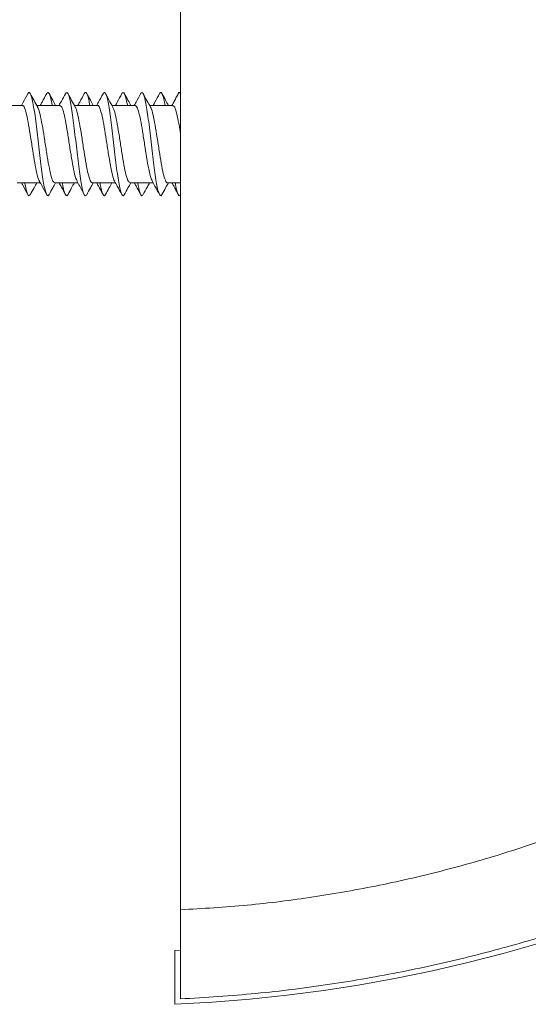
# Model space of a CAD drawing. Units: millimetres. Extents: x -261 to 624, y -754 to 981.
# Drawn here: x 102 to 125, y -754 to -708 of the extents above; entities that cross this region are included whole.
import ezdxf

# ---------------------------------------------------------------- set-up
doc = ezdxf.new("R2010")
doc.units = ezdxf.units.MM

msp = doc.modelspace()

# ---------------------------------------------------------------- linework, layer by layer
at = {"color": 7, "linetype": 'Continuous', "lineweight": 18}
for p, q in [((109.131, -749.667), (109.131, -548.454)), ((101.773, -712.261), (100.694, -712.261)), ((103.523, -712.261), (102.444, -712.261)), ((105.273, -712.261), (104.195, -712.261)), ((107.023, -712.261), (105.945, -712.261)), ((108.773, -712.261), (107.694, -712.261)), ((101.53, -715.861), (102.608, -715.861)), ((103.28, -715.861), (104.358, -715.861)), ((105.03, -715.861), (106.108, -715.861)), ((106.78, -715.861), (107.858, -715.861)), ((108.53, -715.861), (109.131, -715.861)), ((108.868, -751.558), (109.131, -751.546)), ((108.868, -754.061), (108.868, -751.558))]:
    msp.add_line(p, q, dxfattribs=at)
msp.add_arc((105.801, -684.061), 70.067, 272.5089, 0, dxfattribs=at)
for points, knots in [([(175.631, -684.061), (175.617, -685.121), (175.589, -687.252), (175.36, -690.46), (174.99, -693.688), (174.461, -696.93), (173.773, -700.178), (172.921, -703.422), (171.904, -706.654), (170.677, -709.976), (169.228, -713.351), (167.549, -716.741), (165.704, -720.011), (164.017, -722.659), (162.571, -724.737), (161.425, -726.291), (160.24, -727.807), (159.02, -729.284), (157.765, -730.721), (156.037, -732.592), (153.787, -734.838), (150.953, -737.373), (148.012, -739.73), (145.346, -741.641), (143.005, -743.169), (141.022, -744.371), (139.012, -745.501), (136.977, -746.558), (134.653, -747.67), (132.008, -748.812), (129.009, -749.947), (125.911, -750.959), (122.718, -751.837), (119.435, -752.575), (116.069, -753.158), (112.626, -753.593), (110.302, -753.738), (109.131, -753.811)], [0, 0, 0, 0, 0.029907, 0.060133, 0.090679, 0.121545, 0.152732, 0.184241, 0.216071, 0.248224, 0.284018, 0.319539, 0.354788, 0.389766, 0.407982, 0.426123, 0.444191, 0.462185, 0.480105, 0.497951, 0.533959, 0.569664, 0.605069, 0.640174, 0.662088, 0.683885, 0.705564, 0.727126, 0.748571, 0.778238, 0.808406, 0.839078, 0.870253, 0.901932, 0.934116, 0.966805, 1, 1, 1, 1]), ([(109.131, -749.667), (110.166, -749.606), (112.237, -749.483), (115.328, -749.092), (118.402, -748.548), (121.435, -747.843), (124.416, -746.988), (127.336, -745.985), (130.206, -744.831), (133.148, -743.47), (136.143, -741.885), (139.163, -740.056), (142.069, -738.059), (144.844, -735.912), (147.482, -733.622), (149.985, -731.191), (152.349, -728.625), (154.566, -725.938), (156.629, -723.14), (158.533, -720.24), (160.268, -717.258), (161.835, -714.206), (163.239, -711.078), (164.478, -707.886), (165.551, -704.639), (166.456, -701.351), (167.194, -698.021), (167.765, -694.669), (168.168, -691.306), (168.419, -687.928), (168.45, -685.667), (168.465, -684.534)], [0, 0, 0, 0, 0.032075, 0.064104, 0.096179, 0.128391, 0.160086, 0.191749, 0.223467, 0.255325, 0.291538, 0.327708, 0.363959, 0.399993, 0.435666, 0.471422, 0.507373, 0.543037, 0.578682, 0.614415, 0.649868, 0.684935, 0.720116, 0.755503, 0.790474, 0.825489, 0.860638, 0.895612, 0.930282, 0.965052, 1, 1, 1, 1]), ([(102.027, -711.719), (101.951, -711.862), (101.854, -712.043), (101.754, -712.223), (101.733, -712.261)], [0, 0, 0, 0, 0.78814, 1, 1, 1, 1]), ([(103.02, -716.402), (103.015, -716.413), (102.989, -716.476), (102.942, -716.467), (102.878, -716.369), (102.814, -716.137), (102.75, -715.8), (102.685, -715.369), (102.621, -714.87), (102.557, -714.328), (102.493, -713.773), (102.429, -713.232), (102.365, -712.735), (102.301, -712.308), (102.237, -711.974), (102.173, -711.747), (102.109, -711.651), (102.06, -711.649), (102.033, -711.717), (102.027, -711.732)], [0, 0, 0, 0, 0.013936, 0.078485, 0.143044, 0.207618, 0.272203, 0.336793, 0.40138, 0.465947, 0.530502, 0.595048, 0.659592, 0.724134, 0.78868, 0.853231, 0.917796, 0.982376, 1, 1, 1, 1]), ([(102.488, -712.339), (102.431, -712.237), (102.317, -712.03), (102.206, -711.822), (102.149, -711.717)], [0, 0, 0, 0, 0.497582, 1, 1, 1, 1]), ([(102.909, -711.708), (102.837, -711.841), (102.738, -712.026), (102.636, -712.209), (102.608, -712.261)], [0, 0, 0, 0, 0.720674, 1, 1, 1, 1]), ([(103.163, -712.261), (103.153, -712.203), (103.122, -712.02), (103.07, -711.816), (103.006, -711.67), (102.952, -711.639), (102.919, -711.702), (102.908, -711.724)], [0, 0, 0, 0, 0.1138, 0.365262, 0.616701, 0.868179, 1, 1, 1, 1]), ([(103.319, -712.261), (103.276, -712.182), (103.175, -711.998), (103.076, -711.813), (103.019, -711.708)], [0, 0, 0, 0, 0.430308, 1, 1, 1, 1]), ([(103.778, -711.718), (103.716, -711.834), (103.618, -712.015), (103.519, -712.195), (103.483, -712.261)], [0, 0, 0, 0, 0.636378, 1, 1, 1, 1]), ([(104.769, -716.397), (104.758, -716.419), (104.726, -716.482), (104.672, -716.451), (104.608, -716.31), (104.544, -716.045), (104.48, -715.677), (104.416, -715.223), (104.352, -714.708), (104.288, -714.159), (104.224, -713.604), (104.159, -713.074), (104.095, -712.596), (104.031, -712.194), (103.967, -711.892), (103.903, -711.705), (103.84, -711.635), (103.798, -711.693), (103.778, -711.721)], [0, 0, 0, 0, 0.033397, 0.09801, 0.162617, 0.227225, 0.291834, 0.356451, 0.421077, 0.485717, 0.550373, 0.615032, 0.679672, 0.7443, 0.808917, 0.873528, 0.938134, 1, 1, 1, 1]), ([(104.237, -712.339), (104.181, -712.236), (104.068, -712.03), (103.956, -711.822), (103.899, -711.717)], [0, 0, 0, 0, 0.4977198, 1, 1, 1, 1]), ([(104.658, -711.708), (104.587, -711.842), (104.488, -712.026), (104.386, -712.21), (104.358, -712.261)], [0, 0, 0, 0, 0.723296, 1, 1, 1, 1]), ([(104.914, -712.261), (104.897, -712.17), (104.859, -711.961), (104.8, -711.755), (104.736, -711.654), (104.689, -711.645), (104.663, -711.708), (104.658, -711.719)], [0, 0, 0, 0, 0.192553, 0.443434, 0.694233, 0.944998, 1, 1, 1, 1]), ([(105.07, -712.261), (105.026, -712.181), (104.925, -711.997), (104.825, -711.812), (104.769, -711.708)], [0, 0, 0, 0, 0.432669, 1, 1, 1, 1]), ([(105.528, -711.718), (105.457, -711.851), (105.359, -712.033), (105.26, -712.212), (105.233, -712.261)], [0, 0, 0, 0, 0.731882, 1, 1, 1, 1]), ([(106.519, -716.404), (106.502, -716.429), (106.463, -716.486), (106.403, -716.421), (106.338, -716.241), (106.274, -715.942), (106.21, -715.546), (106.146, -715.07), (106.082, -714.542), (106.018, -713.988), (105.954, -713.438), (105.89, -712.921), (105.826, -712.464), (105.762, -712.091), (105.698, -711.82), (105.634, -711.674), (105.577, -711.638), (105.542, -711.706), (105.528, -711.733)], [0, 0, 0, 0, 0.053135, 0.117795, 0.18245, 0.247085, 0.31171, 0.376326, 0.440941, 0.505554, 0.570173, 0.634796, 0.699434, 0.764089, 0.828752, 0.893408, 0.958055, 1, 1, 1, 1]), ([(105.987, -712.339), (105.927, -712.228), (105.813, -712.022), (105.702, -711.815), (105.65, -711.718)], [0, 0, 0, 0, 0.535998, 1, 1, 1, 1]), ([(106.408, -711.709), (106.336, -711.843), (106.237, -712.027), (106.136, -712.21), (106.108, -712.261)], [0, 0, 0, 0, 0.725318, 1, 1, 1, 1]), ([(106.665, -712.261), (106.663, -712.249), (106.639, -712.102), (106.595, -711.907), (106.531, -711.71), (106.468, -711.635), (106.428, -711.688), (106.408, -711.714)], [0, 0, 0, 0, 0.021616, 0.271482, 0.521397, 0.771344, 1, 1, 1, 1]), ([(106.819, -712.261), (106.776, -712.181), (106.675, -711.997), (106.575, -711.813), (106.519, -711.708)], [0, 0, 0, 0, 0.433364, 1, 1, 1, 1]), ([(107.279, -711.717), (107.207, -711.85), (107.11, -712.032), (107.01, -712.212), (106.983, -712.261)], [0, 0, 0, 0, 0.730904, 1, 1, 1, 1]), ([(108.27, -716.404), (108.267, -716.412), (108.243, -716.473), (108.197, -716.469), (108.133, -716.383), (108.069, -716.16), (108.005, -715.831), (107.941, -715.407), (107.877, -714.913), (107.812, -714.373), (107.748, -713.818), (107.684, -713.275), (107.62, -712.773), (107.556, -712.34), (107.492, -711.997), (107.428, -711.761), (107.364, -711.654), (107.314, -711.646), (107.286, -711.714), (107.278, -711.731)], [0, 0, 0, 0, 0.009064, 0.073666, 0.138277, 0.202898, 0.267533, 0.332182, 0.396831, 0.461461, 0.52608, 0.590687, 0.655289, 0.719888, 0.784489, 0.849093, 0.913708, 0.978334, 1, 1, 1, 1]), ([(107.738, -712.34), (107.688, -712.25), (107.575, -712.044), (107.463, -711.836), (107.401, -711.72)], [0, 0, 0, 0, 0.437147, 1, 1, 1, 1]), ([(108.158, -711.709), (108.086, -711.843), (107.987, -712.027), (107.886, -712.211), (107.858, -712.261)], [0, 0, 0, 0, 0.726717, 1, 1, 1, 1]), ([(108.413, -712.261), (108.405, -712.213), (108.376, -712.036), (108.325, -711.834), (108.261, -711.676), (108.205, -711.638), (108.171, -711.701), (108.158, -711.725)], [0, 0, 0, 0, 0.093575, 0.34411, 0.594661, 0.845217, 1, 1, 1, 1]), ([(108.569, -712.261), (108.526, -712.181), (108.425, -711.998), (108.326, -711.814), (108.27, -711.709)], [0, 0, 0, 0, 0.433307, 1, 1, 1, 1]), ([(109.029, -711.716), (108.995, -711.781), (108.93, -711.904), (108.825, -712.101), (108.762, -712.213), (108.735, -712.261)], [0, 0, 0, 0, 0.391171, 0.74275, 1, 1, 1, 1]), ([(109.151, -711.727), (109.132, -711.7), (109.092, -711.643), (109.051, -711.656), (109.029, -711.716), (109.029, -711.717)], [0, 0, 0, 0, 0.465237, 0.990744, 1, 1, 1, 1]), ([(101.773, -712.268), (101.776, -712.266), (101.81, -712.232), (101.876, -712.363), (101.971, -712.666), (102.066, -713.152), (102.161, -713.738), (102.257, -714.361), (102.352, -714.952), (102.446, -715.427), (102.52, -715.713), (102.562, -715.76), (102.572, -715.771)], [0, 0, 0, 0, 0.009786, 0.128853, 0.247922, 0.366994, 0.486065, 0.605136, 0.724204, 0.843269, 0.962334, 1, 1, 1, 1]), ([(103.28, -715.849), (103.252, -715.838), (103.193, -715.815), (103.102, -715.53), (103.007, -715.082), (102.912, -714.511), (102.817, -713.89), (102.721, -713.286), (102.626, -712.782), (102.547, -712.452), (102.499, -712.381), (102.484, -712.357)], [0, 0, 0, 0, 0.104454, 0.22385, 0.343244, 0.462637, 0.582033, 0.701432, 0.820832, 0.940232, 1, 1, 1, 1]), ([(103.523, -712.283), (103.545, -712.284), (103.598, -712.285), (103.683, -712.524), (103.778, -712.94), (103.873, -713.493), (103.968, -714.109), (104.063, -714.722), (104.158, -715.252), (104.244, -715.629), (104.298, -715.729), (104.321, -715.771)], [0, 0, 0, 0, 0.081057, 0.20028, 0.319503, 0.438722, 0.557942, 0.677159, 0.796379, 0.915603, 1, 1, 1, 1]), ([(105.03, -715.84), (105.021, -715.846), (104.981, -715.874), (104.908, -715.714), (104.813, -715.371), (104.718, -714.861), (104.623, -714.263), (104.528, -713.641), (104.433, -713.063), (104.338, -712.621), (104.271, -712.373), (104.237, -712.344), (104.234, -712.341)], [0, 0, 0, 0, 0.033057, 0.15248, 0.271901, 0.391323, 0.510742, 0.630159, 0.749573, 0.86899, 0.988411, 1, 1, 1, 1]), ([(105.273, -712.281), (105.282, -712.275), (105.322, -712.247), (105.394, -712.407), (105.489, -712.749), (105.585, -713.259), (105.68, -713.857), (105.775, -714.479), (105.87, -715.057), (105.965, -715.5), (106.032, -715.749), (106.067, -715.778), (106.07, -715.781)], [0, 0, 0, 0, 0.032752, 0.152036, 0.271318, 0.390601, 0.509888, 0.629177, 0.748466, 0.867755, 0.98704, 1, 1, 1, 1]), ([(106.78, -715.838), (106.758, -715.838), (106.705, -715.836), (106.62, -715.597), (106.525, -715.18), (106.43, -714.627), (106.335, -714.011), (106.24, -713.398), (106.145, -712.868), (106.059, -712.492), (106.005, -712.393), (105.983, -712.352)], [0, 0, 0, 0, 0.081391, 0.200701, 0.320014, 0.43933, 0.558647, 0.677963, 0.797278, 0.916589, 1, 1, 1, 1]), ([(107.023, -712.272), (107.051, -712.283), (107.11, -712.306), (107.201, -712.591), (107.296, -713.038), (107.391, -713.609), (107.486, -714.23), (107.581, -714.834), (107.676, -715.339), (107.756, -715.668), (107.803, -715.74), (107.819, -715.763)], [0, 0, 0, 0, 0.104247, 0.223726, 0.343208, 0.462688, 0.582167, 0.701644, 0.82112, 0.940592, 1, 1, 1, 1]), ([(108.53, -715.853), (108.527, -715.855), (108.493, -715.889), (108.427, -715.758), (108.332, -715.454), (108.237, -714.968), (108.142, -714.382), (108.047, -713.759), (107.951, -713.167), (107.856, -712.694), (107.784, -712.41), (107.743, -712.364), (107.734, -712.353)], [0, 0, 0, 0, 0.010088, 0.129553, 0.249017, 0.368477, 0.487937, 0.607398, 0.726865, 0.846332, 0.965797, 1, 1, 1, 1]), ([(108.773, -712.287), (108.788, -712.281), (108.835, -712.264), (108.913, -712.458), (109.008, -712.84), (109.08, -713.237), (109.121, -713.497), (109.131, -713.556)], [0, 0, 0, 0, 0.1244403, 0.390402, 0.6563582, 0.9223101, 1, 1, 1, 1]), ([(101.733, -715.861), (101.754, -715.899), (101.854, -716.078), (101.951, -716.259), (102.027, -716.402)], [0, 0, 0, 0, 0.2118568, 1, 1, 1, 1]), ([(102.15, -716.389), (102.136, -716.415), (102.101, -716.483), (102.045, -716.449), (101.981, -716.298), (101.929, -716.094), (101.899, -715.914), (101.89, -715.861)], [0, 0, 0, 0, 0.15745, 0.404025, 0.650617, 0.897155, 1, 1, 1, 1]), ([(102.149, -716.404), (102.206, -716.3), (102.303, -716.118), (102.402, -715.937), (102.444, -715.861)], [0, 0, 0, 0, 0.575499, 1, 1, 1, 1]), ([(102.562, -715.777), (102.606, -715.856), (102.723, -716.068), (102.837, -716.28), (102.909, -716.413)], [0, 0, 0, 0, 0.374374, 1, 1, 1, 1]), ([(103.019, -716.413), (103.076, -716.308), (103.175, -716.123), (103.276, -715.94), (103.319, -715.861)], [0, 0, 0, 0, 0.569685, 1, 1, 1, 1]), ([(103.483, -715.861), (103.519, -715.926), (103.618, -716.106), (103.716, -716.287), (103.778, -716.403)], [0, 0, 0, 0, 0.363628, 1, 1, 1, 1]), ([(103.9, -716.401), (103.879, -716.428), (103.838, -716.486), (103.775, -716.418), (103.711, -716.225), (103.665, -716.029), (103.641, -715.878), (103.639, -715.861)], [0, 0, 0, 0, 0.231625, 0.477122, 0.722582, 0.968107, 1, 1, 1, 1]), ([(103.899, -716.404), (103.956, -716.3), (104.053, -716.118), (104.152, -715.937), (104.195, -715.861)], [0, 0, 0, 0, 0.574802, 1, 1, 1, 1]), ([(104.311, -715.776), (104.355, -715.855), (104.472, -716.067), (104.587, -716.28), (104.658, -716.413)], [0, 0, 0, 0, 0.3730687, 1, 1, 1, 1]), ([(104.769, -716.414), (104.825, -716.309), (104.925, -716.124), (105.026, -715.94), (105.07, -715.861)], [0, 0, 0, 0, 0.5673371, 1, 1, 1, 1]), ([(105.233, -715.861), (105.26, -715.909), (105.359, -716.089), (105.457, -716.27), (105.528, -716.404)], [0, 0, 0, 0, 0.268128, 1, 1, 1, 1]), ([(105.65, -716.39), (105.645, -716.405), (105.618, -716.472), (105.569, -716.471), (105.505, -716.373), (105.445, -716.169), (105.406, -715.956), (105.389, -715.861)], [0, 0, 0, 0, 0.064224, 0.309568, 0.554787, 0.799966, 1, 1, 1, 1]), ([(105.65, -716.403), (105.702, -716.307), (105.799, -716.125), (105.898, -715.945), (105.945, -715.861)], [0, 0, 0, 0, 0.530818, 1, 1, 1, 1]), ([(106.066, -715.784), (106.108, -715.86), (106.223, -716.069), (106.336, -716.279), (106.408, -716.412)], [0, 0, 0, 0, 0.363735, 1, 1, 1, 1]), ([(106.519, -716.413), (106.575, -716.309), (106.675, -716.124), (106.776, -715.94), (106.819, -715.861)], [0, 0, 0, 0, 0.5666252, 1, 1, 1, 1]), ([(106.983, -715.861), (107.01, -715.909), (107.11, -716.089), (107.207, -716.272), (107.279, -716.405)], [0, 0, 0, 0, 0.269091, 1, 1, 1, 1]), ([(107.401, -716.386), (107.389, -716.411), (107.355, -716.481), (107.3, -716.455), (107.236, -716.316), (107.182, -716.11), (107.15, -715.923), (107.14, -715.861)], [0, 0, 0, 0, 0.141873, 0.387191, 0.632545, 0.877964, 1, 1, 1, 1]), ([(107.401, -716.402), (107.463, -716.285), (107.561, -716.104), (107.659, -715.924), (107.694, -715.861)], [0, 0, 0, 0, 0.645717, 1, 1, 1, 1]), ([(107.808, -715.769), (107.852, -715.85), (107.971, -716.064), (108.086, -716.278), (108.158, -716.412)], [0, 0, 0, 0, 0.3766093, 1, 1, 1, 1]), ([(108.27, -716.412), (108.326, -716.308), (108.425, -716.123), (108.526, -715.94), (108.569, -715.861)], [0, 0, 0, 0, 0.566686, 1, 1, 1, 1]), ([(108.735, -715.861), (108.762, -715.908), (108.825, -716.02), (108.93, -716.217), (108.995, -716.34), (109.029, -716.405)], [0, 0, 0, 0, 0.2572411, 0.6088167, 1, 1, 1, 1]), ([(109.151, -716.395), (109.132, -716.424), (109.092, -716.485), (109.03, -716.428), (108.966, -716.245), (108.919, -716.047), (108.893, -715.888), (108.889, -715.861)], [0, 0, 0, 0, 0.216451, 0.460967, 0.705425, 0.949955, 1, 1, 1, 1]), ([(109.131, -753.811), (109.131, -753.796), (109.131, -753.768), (109.131, -753.531), (109.131, -753.165), (109.131, -752.659), (109.131, -752.04), (109.131, -751.318), (109.131, -750.523), (109.131, -749.953), (109.131, -749.667)], [0, 0, 0, 0, 0.125051, 0.2499921, 0.3749894, 0.4999546, 0.6249268, 0.7499139, 0.8749101, 1, 1, 1, 1])]:
    msp.add_open_spline(points, degree=3, knots=knots, dxfattribs=at)

doc.saveas('drawing.dxf')
